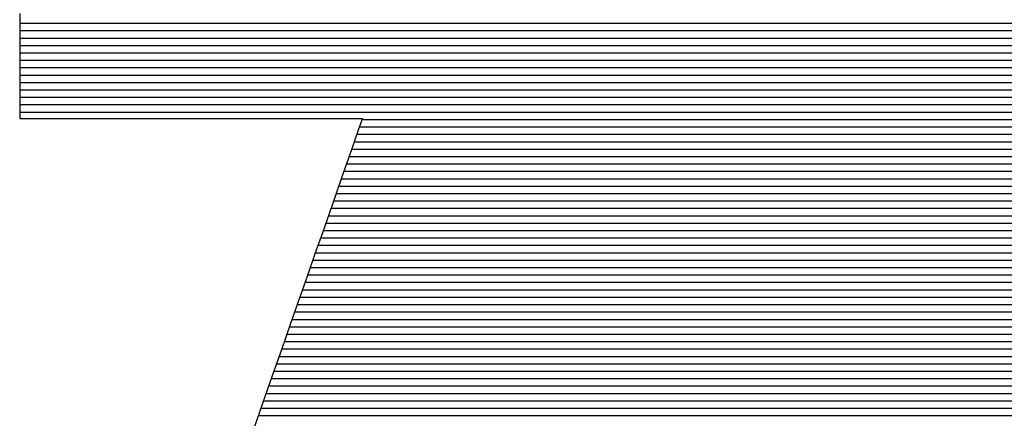
# Model space of a CAD drawing. Extents: x 0 to 2100, y 0 to 1485.
# Drawn here: x 1059 to 1069, y 81 to 84 of the extents above; entities that cross this region are included whole.
import ezdxf

# ---------------------------------------------------------------- set-up
doc = ezdxf.new("R2010")
doc.units = 0
doc.header["$LTSCALE"] = 15
doc.header["$MEASUREMENT"] = 0
doc.layers.add('7-図\u3000枠', color=160, linetype='CONTINUOUS')

msp = doc.modelspace()

# ---------------------------------------------------------------- linework, layer by layer
at = {"layer": '7-図\u3000枠', "color": 253}
for p, q in [((1059.49493, 84.33507), (1059.49493, 84.2446)), ((1059.49493, 84.33507), (1059.49493, 84.2446)), ((1059.49493, 84.2446), (1059.49493, 84.15599)), ((1059.49493, 84.2446), (1059.49493, 84.15599)), ((1074.11161, 84.24135), (1059.49493, 84.24135)), ((1074.11161, 84.17327), (1059.49493, 84.17327)), ((1059.49493, 84.15599), (1059.49493, 84.06971)), ((1059.49493, 84.15599), (1059.49493, 84.06971)), ((1074.11161, 84.10519), (1059.49493, 84.10519)), ((1059.49493, 84.06971), (1059.49493, 83.98624)), ((1059.49493, 84.06971), (1059.49493, 83.98624)), ((1074.11161, 84.03711), (1059.49493, 84.03711)), ((1059.49493, 83.98624), (1059.49493, 83.90603)), ((1059.49493, 83.98624), (1059.49493, 83.90603)), ((1074.11161, 83.96903), (1059.49493, 83.96903)), ((1059.49493, 83.90603), (1059.49493, 83.82956)), ((1059.49493, 83.90603), (1059.49493, 83.82956)), ((1074.11161, 83.90095), (1059.49493, 83.90095)), ((1074.11161, 83.83287), (1059.49493, 83.83287)), ((1059.49493, 83.82956), (1059.49493, 83.75729)), ((1059.49493, 83.82956), (1059.49493, 83.75729)), ((1074.11161, 83.76479), (1059.49493, 83.76479)), ((1059.49493, 83.75729), (1059.49493, 83.68969)), ((1059.49493, 83.75729), (1059.49493, 83.68969)), ((1074.11161, 83.69671), (1059.49493, 83.69671)), ((1059.49493, 83.68969), (1059.49493, 83.62722)), ((1059.49493, 83.68969), (1059.49493, 83.62722)), ((1074.11161, 83.62863), (1059.49493, 83.62863)), ((1059.49493, 83.62722), (1059.49493, 83.57035)), ((1059.49493, 83.62722), (1059.49493, 83.57035)), ((1059.49493, 83.57035), (1059.49493, 83.51955)), ((1059.49493, 83.57035), (1059.49493, 83.51955)), ((1074.11161, 83.56055), (1059.49493, 83.56055)), ((1059.49493, 83.51955), (1059.49493, 83.47529)), ((1059.49493, 83.51955), (1059.49493, 83.47529)), ((1074.11161, 83.49247), (1059.49493, 83.49247)), ((1059.49493, 83.47529), (1059.49493, 83.43802)), ((1059.49493, 83.47529), (1059.49493, 83.43802)), ((1059.49493, 83.43802), (1059.49493, 83.40823)), ((1059.49493, 83.43802), (1059.49493, 83.40823)), ((1074.11161, 83.42439), (1059.49493, 83.42439)), ((1059.49493, 83.40823), (1059.49493, 83.38637)), ((1059.49493, 83.40823), (1059.49493, 83.38637)), ((1059.49493, 83.38637), (1059.49493, 83.37291)), ((1059.49493, 83.38637), (1059.49493, 83.37291)), ((1059.49493, 83.37291), (1059.49493, 83.36832)), ((1059.49493, 83.37291), (1059.49493, 83.36832)), ((1059.49493, 83.36832), (1059.50074, 83.36832)), ((1059.49493, 83.36832), (1059.50074, 83.36832)), ((1059.50074, 83.36832), (1059.51777, 83.36832)), ((1059.50074, 83.36832), (1059.51777, 83.36832)), ((1059.51777, 83.36832), (1059.54542, 83.36832)), ((1059.51777, 83.36832), (1059.54542, 83.36832)), ((1059.54542, 83.36832), (1059.58312, 83.36832)), ((1059.54542, 83.36832), (1059.58312, 83.36832)), ((1059.58312, 83.36832), (1059.63026, 83.36832)), ((1059.58312, 83.36832), (1059.63026, 83.36832)), ((1059.63026, 83.36832), (1059.68627, 83.36832)), ((1059.63026, 83.36832), (1059.68627, 83.36832)), ((1059.68627, 83.36832), (1059.75054, 83.36832)), ((1059.68627, 83.36832), (1059.75054, 83.36832)), ((1059.75054, 83.36832), (1059.82249, 83.36832)), ((1059.75054, 83.36832), (1059.82249, 83.36832)), ((1059.82249, 83.36832), (1059.90152, 83.36832)), ((1059.82249, 83.36832), (1059.90152, 83.36832)), ((1059.90152, 83.36832), (1059.98705, 83.36832)), ((1059.90152, 83.36832), (1059.98705, 83.36832)), ((1059.98705, 83.36832), (1060.07849, 83.36832)), ((1059.98705, 83.36832), (1060.07849, 83.36832)), ((1060.07849, 83.36832), (1060.17524, 83.36832)), ((1060.07849, 83.36832), (1060.17524, 83.36832)), ((1060.17524, 83.36832), (1060.27671, 83.36832)), ((1060.17524, 83.36832), (1060.27671, 83.36832)), ((1060.27671, 83.36832), (1060.38232, 83.36832)), ((1060.27671, 83.36832), (1060.38232, 83.36832)), ((1060.38232, 83.36832), (1060.49148, 83.36832)), ((1060.38232, 83.36832), (1060.49148, 83.36832)), ((1060.49148, 83.36832), (1060.60358, 83.36832)), ((1060.49148, 83.36832), (1060.60358, 83.36832)), ((1060.60358, 83.36832), (1060.71805, 83.36832)), ((1060.60358, 83.36832), (1060.71805, 83.36832)), ((1060.71805, 83.36832), (1060.83429, 83.36832)), ((1060.71805, 83.36832), (1060.83429, 83.36832)), ((1060.83429, 83.36832), (1060.9517, 83.36832)), ((1060.83429, 83.36832), (1060.9517, 83.36832)), ((1060.9517, 83.36832), (1061.06972, 83.36832)), ((1060.9517, 83.36832), (1061.06972, 83.36832)), ((1061.06972, 83.36832), (1061.18773, 83.36832)), ((1061.06972, 83.36832), (1061.18773, 83.36832)), ((1061.18773, 83.36832), (1061.30515, 83.36832)), ((1061.18773, 83.36832), (1061.30515, 83.36832)), ((1061.30515, 83.36832), (1061.42138, 83.36832)), ((1061.30515, 83.36832), (1061.42138, 83.36832)), ((1061.42138, 83.36832), (1061.53585, 83.36832)), ((1061.42138, 83.36832), (1061.53585, 83.36832)), ((1061.53585, 83.36832), (1061.64796, 83.36832)), ((1061.53585, 83.36832), (1061.64796, 83.36832)), ((1061.64796, 83.36832), (1061.75711, 83.36832)), ((1061.64796, 83.36832), (1061.75711, 83.36832)), ((1061.75711, 83.36832), (1061.86272, 83.36832)), ((1061.75711, 83.36832), (1061.86272, 83.36832)), ((1061.86272, 83.36832), (1061.96419, 83.36832)), ((1061.86272, 83.36832), (1061.96419, 83.36832)), ((1061.96419, 83.36832), (1062.06094, 83.36832)), ((1061.96419, 83.36832), (1062.06094, 83.36832)), ((1062.06094, 83.36832), (1062.15238, 83.36832)), ((1062.06094, 83.36832), (1062.15238, 83.36832)), ((1062.15238, 83.36832), (1062.23791, 83.36832)), ((1062.15238, 83.36832), (1062.23791, 83.36832)), ((1062.23791, 83.36832), (1062.31694, 83.36832)), ((1062.23791, 83.36832), (1062.31694, 83.36832)), ((1062.31694, 83.36832), (1062.38889, 83.36832)), ((1062.31694, 83.36832), (1062.38889, 83.36832)), ((1062.38889, 83.36832), (1062.45316, 83.36832)), ((1062.38889, 83.36832), (1062.45316, 83.36832)), ((1062.45316, 83.36832), (1062.50917, 83.36832)), ((1062.45316, 83.36832), (1062.50917, 83.36832)), ((1062.50917, 83.36832), (1062.55631, 83.36832)), ((1062.50917, 83.36832), (1062.55631, 83.36832)), ((1062.55631, 83.36832), (1062.59401, 83.36832)), ((1062.55631, 83.36832), (1062.59401, 83.36832)), ((1062.59401, 83.36832), (1062.62166, 83.36832)), ((1062.59401, 83.36832), (1062.62166, 83.36832)), ((1062.62166, 83.36832), (1062.63869, 83.36832)), ((1062.62166, 83.36832), (1062.63869, 83.36832)), ((1062.64016, 83.35592), (1062.62744, 83.31957)), ((1062.64016, 83.35592), (1062.62744, 83.31957)), ((1062.63869, 83.36832), (1062.6445, 83.36832)), ((1062.63869, 83.36832), (1062.6445, 83.36832)), ((1062.6445, 83.36832), (1062.64016, 83.35592)), ((1062.6445, 83.36832), (1062.64016, 83.35592)), ((1071.05061, 83.35631), (1062.6403, 83.35631)), ((1062.60677, 83.26052), (1062.5786, 83.18004)), ((1062.60677, 83.26052), (1062.5786, 83.18004)), ((1062.62744, 83.31957), (1062.60677, 83.26052)), ((1062.62744, 83.31957), (1062.60677, 83.26052)), ((1071.07444, 83.28824), (1062.61647, 83.28824)), ((1062.5786, 83.18004), (1062.54337, 83.07938)), ((1062.5786, 83.18004), (1062.54337, 83.07938)), ((1071.12209, 83.15208), (1062.56881, 83.15208)), ((1071.09827, 83.22016), (1062.59264, 83.22016)), ((1062.54337, 83.07938), (1062.50152, 82.95982)), ((1062.54337, 83.07938), (1062.50152, 82.95982)), ((1071.14592, 83.084), (1062.54499, 83.084)), ((1071.16975, 83.01592), (1062.52116, 83.01592)), ((1062.50152, 82.95982), (1062.4535, 82.8226)), ((1062.50152, 82.95982), (1062.4535, 82.8226)), ((1071.19358, 82.94784), (1062.49733, 82.94784)), ((1062.4535, 82.8226), (1062.39974, 82.66899)), ((1062.4535, 82.8226), (1062.39974, 82.66899)), ((1071.24123, 82.81168), (1062.44968, 82.81168)), ((1071.21741, 82.87976), (1062.4735, 82.87976)), ((1071.26506, 82.7436), (1062.42585, 82.7436)), ((1062.39974, 82.66899), (1062.34068, 82.50025)), ((1062.39974, 82.66899), (1062.34068, 82.50025)), ((1071.28889, 82.67552), (1062.40202, 82.67552)), ((1071.33654, 82.53936), (1062.35436, 82.53936)), ((1071.31272, 82.60744), (1062.37819, 82.60744)), ((1062.34068, 82.50025), (1062.27676, 82.31764)), ((1062.34068, 82.50025), (1062.27676, 82.31764)), ((1071.36037, 82.47128), (1062.33054, 82.47128)), ((1071.3842, 82.4032), (1062.30671, 82.4032)), ((1062.27676, 82.31764), (1062.20844, 82.12243)), ((1062.27676, 82.31764), (1062.20844, 82.12243)), ((1071.43186, 82.26704), (1062.25905, 82.26704)), ((1071.40803, 82.33512), (1062.28288, 82.33512)), ((1071.45568, 82.19897), (1062.23523, 82.19897)), ((1062.20844, 82.12243), (1062.13614, 81.91586)), ((1062.20844, 82.12243), (1062.13614, 81.91586)), ((1071.47951, 82.13089), (1062.2114, 82.13089)), ((1071.52717, 81.99473), (1062.16374, 81.99473)), ((1071.50334, 82.06281), (1062.18757, 82.06281)), ((1062.13614, 81.91586), (1062.06031, 81.69922)), ((1062.13614, 81.91586), (1062.06031, 81.69922)), ((1071.551, 81.92665), (1062.13991, 81.92665)), ((1071.57482, 81.85857), (1062.11609, 81.85857)), ((1071.62248, 81.72241), (1062.06843, 81.72241)), ((1071.59865, 81.79049), (1062.09226, 81.79049)), ((1062.06031, 81.69922), (1061.9814, 81.47374)), ((1062.06031, 81.69922), (1061.9814, 81.47374)), ((1071.64631, 81.65433), (1062.0446, 81.65433)), ((1071.67013, 81.58625), (1062.02078, 81.58625)), ((1061.9814, 81.47374), (1061.89983, 81.2407)), ((1061.9814, 81.47374), (1061.89983, 81.2407)), ((1071.71779, 81.45009), (1061.97312, 81.45009)), ((1071.69396, 81.51817), (1061.99695, 81.51817)), ((1071.74162, 81.38201), (1061.94929, 81.38201)), ((1071.76545, 81.31393), (1061.92546, 81.31393)), ((1061.89983, 81.2407), (1061.81606, 81.00136)), ((1061.89983, 81.2407), (1061.81606, 81.00136)), ((1071.8131, 81.17777), (1061.87781, 81.17777)), ((1071.78927, 81.24585), (1061.90164, 81.24585)), ((1071.83693, 81.10969), (1061.85398, 81.10969)), ((1061.81606, 81.00136), (1061.73053, 80.75697)), ((1061.81606, 81.00136), (1061.73053, 80.75697)), ((1071.86076, 81.04162), (1061.83015, 81.04162)), ((1071.90841, 80.90546), (1061.7825, 80.90546)), ((1071.88459, 80.97354), (1061.80633, 80.97354)), ((1071.93224, 80.83738), (1061.75867, 80.83738)), ((1061.73053, 80.75697), (1061.64367, 80.5088)), ((1061.73053, 80.75697), (1061.64367, 80.5088)), ((1071.95607, 80.7693), (1061.73484, 80.7693)), ((1072.00372, 80.63314), (1061.68719, 80.63314)), ((1071.9799, 80.70122), (1061.71102, 80.70122))]:
    msp.add_line(p, q, dxfattribs=at)

doc.saveas('drawing.dxf')
